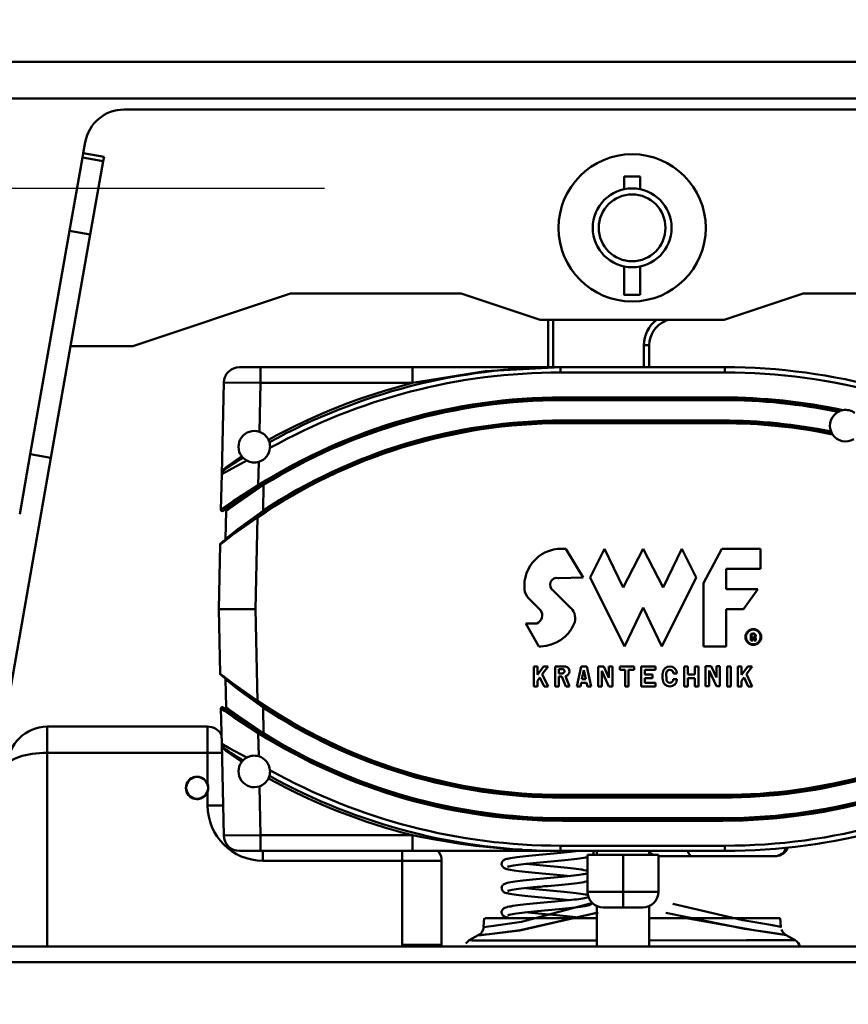
# Model space of a CAD drawing. Units: millimetres. Extents: x 59 to 11996, y 24 to 8424.
# Drawn here: x 1372 to 1534, y 6063 to 6255 of the extents above; entities that cross this region are included whole.
import ezdxf

# ---------------------------------------------------------------- set-up
doc = ezdxf.new("R2010")
doc.units = ezdxf.units.MM
doc.header["$MEASUREMENT"] = 0
doc.layers.add('(1) Shape lines', color=7, linetype='Continuous', lineweight=35)
doc.layers.add('(6) Dimensions', color=7, linetype='Continuous', lineweight=35)
doc.styles.add('Arial', font='ARIAL.TTF')
doc.dimstyles.new('Vertex Style', dxfattribs={"dimscale": 20, "dimtxt": 0.18, "dimasz": 3.6, "dimexe": 1.8, "dimexo": 0.0625, "dimgap": 1.7, "dimtad": 1, "dimdec": 1, "dimdsep": 46, "dimtxsty": 'Arial', "dimblk1": 'CLOSED', "dimblk2": 'CLOSED', "dimsah": 1, "dimcen": 0.09, "dimdle": 1.8, "dimclrd": 9, "dimclre": 9, "dimadec": 1, "dimazin": 2, "dimtfac": 0.65, "dimtdec": 4, "dimtmove": 0, "dimatfit": 3, "dimfxl": 0, "dimtolj": 1, "dimtzin": 0, "dimlwd": 25, "dimlwe": 25, "dimarcsym": 0})

# ---------------------------------------------------------------- blocks, each defined once
blk = doc.blocks.new('_Closed')
at = {"color": 0, "linetype": 'ByBlock', "lineweight": -2}
for p, q in [((-1, 0.166667), (0, 0)), ((-1, 0.166667), (-1, -0.166667)), ((0, 0), (-1, -0.166667)), ((0, 0), (-1, 0))]:
    blk.add_line(p, q, dxfattribs=at)
blk = doc.blocks.new('*D2250')
at = {"layer": '(6) Dimensions', "color": 9, "lineweight": 25}
for p, q in [((1212.5, 6224.12), (1212.5, 5902.27)), ((1212.5, 5938.27), (925.04, 5938.27)), ((1419.36, 5938.27), (1284.5, 5938.27)), ((1491.36, 5878.27), (1491.36, 5902.27))]:
    blk.add_line(p, q, dxfattribs=at)
at = {"layer": 'Defpoints', "color": 0}
for p in [(1212.5, 6284.12), (1212.5, 5938.27), (1491.36, 5938.27)]:
    blk.add_point(p, dxfattribs=at)
at = {"layer": '(6) Dimensions', "color": 9, "lineweight": 25, "xscale": 72, "yscale": 72, "zscale": 72}
for p, rotation in [((1212.5, 5938.27), 180.0000012074183), ((1491.36, 5938.27), 1.207418234162016e-06)]:
    blk.add_blockref('_Closed', p, dxfattribs=dict(at, rotation=rotation))
at = {"layer": '(6) Dimensions', "color": 0, "lineweight": 35, "insert": (1032.77, 6004.49), "char_height": 70, "attachment_point": 5, "rotation": 0, "style": 'Arial'}
blk.add_mtext('\\A1;544', dxfattribs=at)
blk = doc.blocks.new('*D2251')
at = {"layer": '(6) Dimensions', "color": 9, "lineweight": 25}
for p, q in [((1431.36, 6222.26), (894.56, 6222.26)), ((930.56, 4845.17), (930.56, 6150.26)), ((1049.97, 4773.17), (894.56, 4773.17))]:
    blk.add_line(p, q, dxfattribs=at)
at = {"layer": 'Defpoints', "color": 0}
for p in [(930.56, 6222.26), (1491.36, 6222.26), (1109.97, 4773.17)]:
    blk.add_point(p, dxfattribs=at)
at = {"layer": '(6) Dimensions', "color": 9, "lineweight": 25, "xscale": 72, "yscale": 72, "zscale": 72}
for p, rotation in [((930.56, 6222.26), 90.00000120741826), ((930.56, 4773.17), 270.0000012074183)]:
    blk.add_blockref('_Closed', p, dxfattribs=dict(at, rotation=rotation))
at = {"layer": '(6) Dimensions', "color": 0, "lineweight": 35, "insert": (864.2, 5312.7), "char_height": 70, "attachment_point": 5, "rotation": 90, "style": 'Arial'}
blk.add_mtext('\\A1;3508', dxfattribs=at)
blk = doc.blocks.new('Crane_WorkSt_2_5071a6b9-a8f6-403d-81a2-e2b589d3991c')
at = {"layer": '(1) Shape lines', "color": 7, "linetype": 'Continuous', "lineweight": 50, "ltscale": 60}
for p, q in [((1235, 2975.05), (485, 2975.05)), ((1133, 2961.05), (587, 2961.05)), ((650.72, 2956.88), (1069.28, 2956.88)), ((635.21, 2940.31), (635.95, 2944.48)), ((635.21, 2940.31), (634.93, 2938.69)), ((643.09, 2938.92), (635.21, 2940.31)), ((634.93, 2938.69), (630, 2910.75)), ((642.81, 2937.3), (634.93, 2938.69)), ((642.81, 2937.3), (637.88, 2909.36)), ((643.09, 2938.92), (642.81, 2937.3)), ((841, 2926.57), (841, 2931.38)), ((847, 2931.38), (847, 2926.57)), ((630, 2910.75), (615.01, 2825.75)), ((637.88, 2909.36), (630, 2910.75)), ((637.88, 2909.36), (622.89, 2824.36)), ((841, 2886.38), (841, 2897.18)), ((847, 2897.18), (847, 2886.38)), ((714, 2886.88), (654, 2866.88)), ((779, 2886.88), (714, 2886.88)), ((809, 2876.88), (779, 2886.88)), ((909, 2886.88), (879, 2876.88)), ((999, 2886.88), (909, 2886.88)), ((879, 2876.88), (809, 2876.88)), ((812, 2876.88), (812, 2858.88)), ((814, 2858.88), (814, 2876.88)), ((856.57, 2876.45), (856.4, 2876.86)), ((654, 2866.88), (630.39, 2866.88)), ((848.5, 2867.25), (848.5, 2858.88)), ((850.5, 2867.25), (848.5, 2867.25)), ((850.5, 2858.88), (850.5, 2867.25)), ((702.62, 2858.88), (694.62, 2858.88)), ((760.44, 2858.88), (702.62, 2858.88)), ((702.62, 2858.88), (702.62, 2852.88)), ((760.44, 2858.88), (760.44, 2852.88)), ((816.75, 2856.88), (816.75, 2858.88)), ((879.25, 2858.88), (816.75, 2858.88)), ((879.25, 2858.88), (879.25, 2856.88)), ((816.75, 2856.88), (879.25, 2856.88)), ((688.62, 2853.01), (687.86, 2818.15)), ((688.62, 2853.01), (702.62, 2852.88)), ((702.22, 2834.3), (702.62, 2852.88)), ((702.62, 2852.88), (760.44, 2852.88)), ((817.5, 2846.88), (817.5, 2847.38)), ((878.5, 2847.38), (817.5, 2847.38)), ((817.5, 2846.88), (878.5, 2846.88)), ((817.5, 2846.38), (817.5, 2846.88)), ((817.5, 2846.38), (878.5, 2846.38)), ((878.5, 2847.38), (878.5, 2846.88)), ((878.5, 2846.88), (878.5, 2846.38)), ((878.5, 2838.58), (817.5, 2838.58)), ((817.5, 2838.08), (817.5, 2838.58)), ((878.5, 2838.08), (817.5, 2838.08)), ((817.5, 2837.58), (817.5, 2838.08)), ((817.5, 2837.58), (878.5, 2837.58)), ((878.5, 2838.08), (878.5, 2838.58)), ((878.5, 2837.58), (878.5, 2838.08)), ((622.89, 2824.36), (603.07, 2711.94)), ((615.01, 2825.75), (611, 2802.98)), ((622.89, 2824.36), (615.01, 2825.75)), ((701.78, 2814.04), (701.97, 2822.88)), ((687.86, 2818.15), (687.57, 2804.69)), ((702.04, 2813.61), (701.78, 2814.04)), ((703.78, 2814.11), (703.53, 2814.52)), ((703.57, 2804.3), (703.78, 2814.11)), ((689.56, 2804.15), (689.33, 2793.58)), ((700.75, 2766.88), (701.51, 2801.71)), ((701.51, 2801.71), (701.23, 2802.13)), ((703.84, 2803.89), (703.57, 2804.3)), ((687.28, 2791.48), (686.75, 2766.88)), ((818.72, 2789.76), (825.32, 2778.86)), ((828.04, 2778.86), (833.49, 2789.76)), ((833.49, 2789.76), (840.58, 2775.05)), ((840.58, 2775.05), (848.2, 2789.76)), ((848.2, 2789.76), (855.83, 2775.05)), ((855.83, 2775.05), (862.91, 2789.76)), ((862.91, 2789.76), (868.36, 2778.86)), ((871.09, 2776.69), (878.17, 2789.76)), ((878.17, 2789.76), (892.88, 2789.76)), ((892.88, 2789.76), (892.88, 2782.13)), ((825.32, 2778.86), (816.05, 2778.67)), ((841.12, 2752.71), (828.04, 2778.86)), ((868.36, 2778.86), (855.29, 2752.71)), ((879.81, 2782.13), (879.81, 2774.51)), ((892.88, 2782.13), (879.81, 2782.13)), ((871.09, 2752.71), (871.09, 2776.69)), ((814.08, 2773.88), (820.74, 2767.22)), ((879.81, 2774.51), (891.79, 2774.51)), ((891.79, 2774.51), (886.34, 2766.88)), ((809.23, 2766.4), (804.62, 2771.01)), ((686.75, 2766.88), (687.28, 2742.28)), ((700.75, 2766.88), (686.75, 2766.88)), ((701.51, 2732.04), (700.75, 2766.88)), ((848.2, 2767.42), (841.12, 2752.71)), ((855.29, 2752.71), (848.2, 2767.42)), ((886.34, 2766.88), (879.81, 2766.88)), ((879.81, 2766.88), (879.81, 2752.71)), ((808.56, 2752.71), (803.52, 2761.43)), ((803.52, 2761.43), (807.69, 2761.43)), ((889.19, 2754.97), (889.19, 2757.46)), ((889.39, 2757.3), (889.39, 2755.17)), ((809.25, 2752.71), (808.56, 2752.71)), ((879.81, 2752.71), (871.09, 2752.71)), ((889.93, 2754.97), (889.19, 2754.97)), ((889.39, 2755.17), (889.73, 2755.17)), ((889.73, 2755.17), (889.73, 2756.09)), ((889.73, 2756.09), (890.04, 2756.09)), ((890.04, 2755.89), (889.93, 2755.89)), ((889.93, 2755.89), (889.93, 2754.97)), ((890.28, 2755.39), (890.21, 2755.75)), ((890.4, 2755.79), (890.48, 2755.43)), ((891.23, 2754.97), (890.44, 2754.97)), ((890.56, 2755.17), (890.91, 2755.17)), ((890.84, 2755.44), (890.75, 2755.86)), ((890.95, 2755.9), (891.03, 2755.48)), ((806.58, 2745.08), (807.94, 2745.08)), ((806.58, 2737.46), (806.58, 2745.08)), ((807.94, 2745.08), (807.94, 2741.9)), ((807.94, 2741.9), (810.32, 2745.08)), ((812.02, 2745.08), (809.83, 2742.16)), ((810.32, 2745.08), (812.02, 2745.08)), ((814.75, 2745.08), (818.69, 2745.08)), ((814.75, 2737.46), (814.75, 2745.08)), ((822.92, 2737.46), (824.56, 2745.08)), ((824.56, 2745.08), (826.74, 2745.08)), ((826.74, 2745.08), (828.37, 2737.46)), ((831.09, 2745.08), (833.21, 2745.08)), ((831.09, 2737.46), (831.09, 2745.08)), ((833.21, 2745.08), (835.18, 2740.75)), ((835.18, 2740.75), (835.18, 2745.08)), ((835.18, 2745.08), (836.54, 2745.08)), ((836.54, 2745.08), (836.54, 2737.46)), ((839.27, 2743.72), (839.27, 2745.08)), ((839.27, 2745.08), (844.72, 2745.08)), ((844.72, 2745.08), (844.72, 2743.72)), ((847.44, 2745.08), (852.89, 2745.08)), ((847.44, 2737.46), (847.44, 2745.08)), ((852.89, 2745.08), (852.89, 2743.72)), ((863.79, 2745.08), (865.15, 2745.08)), ((863.79, 2737.46), (863.79, 2745.08)), ((865.15, 2745.08), (865.15, 2741.95)), ((867.87, 2745.08), (869.23, 2745.08)), ((867.87, 2741.95), (867.87, 2745.08)), ((869.23, 2745.08), (869.23, 2737.46)), ((871.96, 2745.19), (874.07, 2745.19)), ((871.96, 2737.56), (871.96, 2745.19)), ((874.07, 2745.19), (876.06, 2740.83)), ((876.06, 2740.83), (876.06, 2745.19)), ((876.06, 2745.19), (877.42, 2745.19)), ((877.42, 2745.19), (877.42, 2737.56)), ((880.14, 2745.08), (881.5, 2745.08)), ((880.14, 2737.46), (880.14, 2745.08)), ((881.5, 2745.08), (881.5, 2737.46)), ((884.23, 2745.07), (885.59, 2745.07)), ((884.23, 2737.44), (884.23, 2745.07)), ((885.59, 2745.07), (885.59, 2741.89)), ((885.59, 2741.89), (887.97, 2745.07)), ((889.68, 2745.07), (887.48, 2742.15)), ((887.97, 2745.07), (889.68, 2745.07)), ((809.83, 2742.16), (812.02, 2737.46)), ((817.77, 2743.99), (816.11, 2743.99)), ((816.11, 2743.99), (816.11, 2742.41)), ((816.11, 2742.41), (817.51, 2742.41)), ((818.62, 2741.36), (820.2, 2737.46)), ((825.65, 2743.67), (824.9, 2740.18)), ((826.39, 2740.18), (825.65, 2743.67)), ((832.46, 2743.45), (832.46, 2737.46)), ((835.18, 2737.46), (832.46, 2743.45)), ((841.31, 2743.72), (839.27, 2743.72)), ((841.31, 2737.46), (841.31, 2743.72)), ((844.72, 2743.72), (842.67, 2743.72)), ((842.67, 2743.72), (842.67, 2737.46)), ((848.8, 2743.72), (848.8, 2741.95)), ((852.89, 2743.72), (848.8, 2743.72)), ((848.8, 2741.95), (851.8, 2741.95)), ((851.8, 2741.95), (851.8, 2740.59)), ((855.61, 2740.18), (855.61, 2742.36)), ((856.92, 2742.36), (857.03, 2740.18)), ((861.06, 2742.36), (859.75, 2742.36)), ((865.15, 2741.95), (867.87, 2741.95)), ((876.05, 2737.56), (873.32, 2743.56)), ((873.32, 2743.56), (873.32, 2737.56)), ((887.48, 2742.15), (889.68, 2737.44)), ((689.33, 2740.18), (689.56, 2729.6)), ((808.9, 2740.92), (807.94, 2739.63)), ((807.94, 2739.63), (807.94, 2737.46)), ((810.52, 2737.46), (808.9, 2740.92)), ((816.11, 2741.27), (816.11, 2737.46)), ((817.19, 2741.27), (816.11, 2741.27)), ((818.73, 2737.46), (817.19, 2741.27)), ((824.61, 2738.82), (824.31, 2737.46)), ((826.69, 2738.82), (824.61, 2738.82)), ((824.9, 2740.18), (826.39, 2740.18)), ((826.98, 2737.46), (826.69, 2738.82)), ((848.8, 2740.59), (848.8, 2738.82)), ((851.8, 2740.59), (848.8, 2740.59)), ((848.8, 2738.82), (852.89, 2738.82)), ((852.89, 2738.82), (852.89, 2737.46)), ((859.65, 2740.18), (861.06, 2740.18)), ((867.87, 2740.59), (865.15, 2740.59)), ((865.15, 2740.59), (865.15, 2737.46)), ((867.87, 2737.46), (867.87, 2740.59)), ((873.32, 2737.56), (871.96, 2737.56)), ((877.42, 2737.56), (876.05, 2737.56)), ((886.56, 2740.91), (885.59, 2739.62)), ((885.59, 2739.62), (885.59, 2737.44)), ((888.17, 2737.44), (886.56, 2740.91)), ((807.94, 2737.46), (806.58, 2737.46)), ((812.02, 2737.46), (810.52, 2737.46)), ((816.11, 2737.46), (814.75, 2737.46)), ((820.2, 2737.46), (818.73, 2737.46)), ((824.31, 2737.46), (822.92, 2737.46)), ((828.37, 2737.46), (826.98, 2737.46)), ((832.46, 2737.46), (831.09, 2737.46)), ((836.54, 2737.46), (835.18, 2737.46)), ((842.67, 2737.46), (841.31, 2737.46)), ((852.89, 2737.46), (847.44, 2737.46)), ((865.15, 2737.46), (863.79, 2737.46)), ((869.23, 2737.46), (867.87, 2737.46)), ((881.5, 2737.46), (880.14, 2737.46)), ((885.59, 2737.44), (884.23, 2737.44)), ((889.68, 2737.44), (888.17, 2737.44)), ((701.23, 2731.63), (701.51, 2732.04)), ((687.57, 2729.07), (687.86, 2715.61)), ((703.57, 2729.45), (703.84, 2729.87)), ((703.78, 2719.65), (703.57, 2729.45)), ((682.5, 2722.18), (621.5, 2722.18)), ((621.5, 2712.18), (621.5, 2722.18)), ((682.5, 2722.18), (682.5, 2712.18)), ((701.78, 2719.72), (702.04, 2720.14)), ((701.97, 2710.88), (701.78, 2719.72)), ((703.56, 2719.29), (703.78, 2719.65)), ((687.86, 2715.61), (688.62, 2680.75)), ((621.5, 2638.55), (621.5, 2712.18)), ((621.5, 2712.18), (682.5, 2712.18)), ((682.5, 2712.18), (687.96, 2712.18)), ((682.5, 2712.18), (682.5, 2700.31)), ((682.5, 2697.44), (682.5, 2692.18)), ((702.62, 2680.88), (702.22, 2699.46)), ((878.5, 2696.18), (817.5, 2696.18)), ((817.5, 2695.68), (817.5, 2696.18)), ((817.5, 2695.68), (878.5, 2695.68)), ((817.5, 2695.18), (817.5, 2695.68)), ((817.5, 2695.18), (878.5, 2695.18)), ((878.5, 2695.68), (878.5, 2696.18)), ((878.5, 2695.68), (878.5, 2695.18)), ((688.38, 2692.18), (682.5, 2692.18)), ((878.5, 2687.38), (817.5, 2687.38)), ((817.5, 2686.88), (817.5, 2687.38)), ((878.5, 2686.88), (817.5, 2686.88)), ((817.5, 2686.38), (817.5, 2686.88)), ((817.5, 2686.38), (878.5, 2686.38)), ((878.5, 2687.38), (878.5, 2686.88)), ((878.5, 2686.88), (878.5, 2686.38)), ((702.62, 2680.88), (688.62, 2680.75)), ((760.44, 2680.88), (702.62, 2680.88)), ((702.62, 2680.88), (702.62, 2674.88)), ((760.44, 2680.88), (760.44, 2674.88)), ((694.62, 2674.88), (702.62, 2674.88)), ((702.62, 2674.88), (760.44, 2674.88)), ((703.5, 2674.88), (703.5, 2671.18)), ((756.5, 2674.89), (756.5, 2671.18)), ((816.75, 2674.88), (816.75, 2676.88)), ((879.25, 2676.88), (816.75, 2676.88)), ((816.75, 2674.88), (879.25, 2674.88)), ((830.53, 2673.38), (830.53, 2674.88)), ((850.53, 2674.88), (850.53, 2673.38)), ((879.25, 2674.88), (879.25, 2676.88)), ((703.5, 2671.18), (756.5, 2671.18)), ((756.5, 2671.18), (756.5, 2639.18)), ((756.5, 2671.18), (771.5, 2671.18)), ((771.5, 2639.18), (771.5, 2671.18)), ((827.02, 2673.38), (827.02, 2659.38)), ((840.54, 2673.38), (827.02, 2673.38)), ((840.54, 2673.38), (840.54, 2659.38)), ((854.04, 2673.38), (840.54, 2673.38)), ((854.04, 2673.38), (854.04, 2659.38)), ((898.12, 2672.88), (898.53, 2672.88)), ((840.54, 2659.38), (827.02, 2659.38)), ((854.04, 2659.38), (840.54, 2659.38)), ((840.54, 2653.38), (840.54, 2659.38)), ((830.53, 2638.55), (830.53, 2653.94)), ((833.02, 2653.38), (840.54, 2653.38)), ((840.54, 2653.38), (848.04, 2653.38)), ((850.53, 2653.94), (850.53, 2638.55)), ((787.39, 2646.01), (787.69, 2649.38)), ((809.39, 2649.38), (787.9, 2649.38)), ((900.31, 2649.38), (881.3, 2649.38)), ((900.31, 2649.38), (900.61, 2646.01)), ((1129.87, 2638.55), (590.13, 2638.55)), ((756.5, 2639.18), (771.5, 2639.18)), ((1180, 2632.55), (540, 2632.55))]:
    blk.add_line(p, q, dxfattribs=at)
at = {"layer": '(1) Shape lines', "color": 7, "linetype": 'Continuous', "lineweight": 50, "ltscale": 20}
for p, q in [((688.33, 2819.41), (688.28, 2819.32)), ((688.28, 2714.43), (688.33, 2714.34)), ((815.49, 2674.09), (816.81, 2674.22)), ((829.26, 2674.1), (829.16, 2673.82)), ((829.29, 2674.88), (829.3, 2674.82)), ((829.3, 2674.82), (829.31, 2674.52)), ((851.82, 2673.38), (850.53, 2674.27)), ((903.03, 2675.81), (902.97, 2675.59)), ((795.12, 2671.36), (795.31, 2671.49)), ((795.88, 2671.75), (796.31, 2671.88)), ((796.31, 2671.88), (796.57, 2671.94)), ((796.57, 2671.94), (797.11, 2672.07)), ((797.11, 2672.07), (797.75, 2672.2)), ((797.75, 2672.2), (798.49, 2672.33)), ((798.49, 2672.33), (799.33, 2672.45)), ((802.37, 2672.83), (803.53, 2672.96)), ((806.32, 2670.23), (805.07, 2670.1)), ((806.02, 2673.21), (807.33, 2673.34)), ((807.62, 2670.35), (806.32, 2670.23)), ((807.33, 2673.34), (808.67, 2673.47)), ((808.95, 2670.48), (807.62, 2670.35)), ((808.67, 2673.47), (810.03, 2673.59)), ((810.31, 2670.61), (808.95, 2670.48)), ((811.68, 2670.73), (810.31, 2670.61)), ((813.05, 2670.86), (811.68, 2670.73)), ((814.42, 2670.98), (813.05, 2670.86)), ((815.76, 2671.11), (814.42, 2670.98)), ((817.08, 2671.23), (815.76, 2671.11)), ((818.37, 2671.36), (817.08, 2671.23)), ((819.61, 2671.49), (818.37, 2671.36)), ((820.79, 2671.61), (819.61, 2671.49)), ((821.91, 2671.74), (820.79, 2671.61)), ((822.95, 2671.86), (821.91, 2671.74)), ((823.92, 2671.99), (822.95, 2671.86)), ((824.79, 2672.12), (823.92, 2671.99)), ((825.58, 2672.24), (824.79, 2672.12)), ((827.02, 2672.54), (826.51, 2672.43)), ((829.16, 2673.82), (829, 2673.57)), ((794.49, 2669.3), (794.44, 2669.43)), ((794.62, 2669.04), (794.49, 2669.3)), ((794.8, 2668.81), (794.62, 2669.04)), ((795.02, 2668.61), (794.8, 2668.81)), ((795.19, 2668.48), (795.02, 2668.61)), ((795.45, 2668.34), (795.19, 2668.48)), ((795.74, 2668.21), (795.45, 2668.34)), ((796.9, 2668.93), (796.61, 2668.81)), ((796.8, 2668.89), (796.69, 2668.81)), ((797.25, 2669.03), (796.9, 2668.93)), ((797.56, 2669.11), (797.03, 2668.98)), ((798.18, 2669.23), (797.56, 2669.11)), ((798.91, 2669.36), (798.18, 2669.23)), ((799.13, 2667.48), (798.3, 2667.61)), ((799.73, 2669.48), (798.91, 2669.36)), ((800.64, 2669.6), (799.73, 2669.48)), ((801.64, 2669.73), (800.64, 2669.6)), ((802.72, 2669.85), (801.64, 2669.73)), ((803.86, 2669.98), (802.72, 2669.85)), ((803.58, 2669.95), (803.74, 2669.93)), ((803.74, 2669.93), (804.93, 2669.81)), ((805.07, 2670.1), (803.86, 2669.98)), ((805.8, 2666.72), (804.53, 2666.85)), ((804.93, 2669.81), (806.17, 2669.68)), ((806.17, 2669.68), (807.46, 2669.56)), ((807.46, 2669.56), (808.78, 2669.43)), ((808.78, 2669.43), (810.12, 2669.31)), ((810.12, 2669.31), (811.48, 2669.18)), ((811.48, 2669.18), (812.85, 2669.06)), ((812.85, 2669.06), (814.21, 2668.93)), ((814.21, 2668.93), (815.55, 2668.81)), ((815.55, 2668.81), (816.87, 2668.68)), ((816.87, 2668.68), (818.15, 2668.56)), ((818.15, 2668.56), (819.39, 2668.43)), ((819.39, 2668.43), (820.58, 2668.31)), ((820.58, 2668.31), (821.7, 2668.18)), ((821.7, 2668.18), (822.75, 2668.06)), ((822.75, 2668.06), (823.72, 2667.93)), ((824.84, 2667.77), (825.65, 2667.64)), ((825.65, 2667.64), (826.36, 2667.51)), ((826.36, 2667.51), (826.96, 2667.39)), ((826.86, 2666.41), (827.01, 2666.5)), ((826.96, 2667.39), (827.02, 2667.37)), ((796.15, 2662.63), (796.58, 2662.75)), ((799.42, 2663.27), (800.36, 2663.39)), ((813.96, 2665.96), (812.59, 2666.08)), ((821.78, 2665.54), (822.81, 2665.67)), ((823.07, 2662.68), (822.03, 2662.56)), ((824.02, 2662.81), (823.07, 2662.68)), ((824.88, 2662.94), (824.02, 2662.81)), ((825.65, 2663.06), (824.88, 2662.94)), ((825.89, 2663.11), (825.65, 2663.06)), ((826.57, 2663.24), (825.89, 2663.11)), ((827.02, 2663.34), (826.57, 2663.24)), ((794.34, 2660.77), (794.37, 2661.06)), ((794.5, 2660.06), (794.41, 2660.34)), ((794.64, 2659.8), (794.5, 2660.06)), ((794.86, 2661.96), (795.08, 2662.15)), ((795.21, 2659.27), (794.99, 2659.45)), ((795.08, 2662.15), (795.3, 2662.28)), ((795.47, 2659.14), (795.21, 2659.27)), ((795.3, 2662.28), (795.55, 2662.41)), ((795.75, 2659.01), (795.47, 2659.14)), ((795.55, 2662.41), (795.88, 2662.55)), ((796.15, 2658.88), (795.75, 2659.01)), ((795.88, 2662.55), (796.15, 2662.63)), ((796.98, 2659.76), (796.7, 2659.65)), ((796.7, 2659.65), (796.78, 2659.69)), ((797.16, 2659.81), (796.74, 2659.69)), ((796.81, 2659.69), (796.77, 2659.67)), ((796.77, 2659.67), (796.79, 2659.68)), ((797.69, 2659.94), (797.16, 2659.81)), ((798.33, 2660.06), (797.69, 2659.94)), ((799.07, 2660.18), (798.33, 2660.06)), ((799.9, 2660.31), (799.07, 2660.18)), ((800.82, 2660.43), (799.9, 2660.31)), ((801.83, 2660.56), (800.82, 2660.43)), ((802.91, 2660.68), (801.83, 2660.56)), ((804.06, 2660.81), (802.91, 2660.68)), ((803.59, 2660.75), (804.72, 2660.63)), ((805.27, 2660.93), (804.06, 2660.81)), ((804.72, 2660.63), (805.96, 2660.51)), ((806.53, 2661.05), (805.27, 2660.93)), ((805.96, 2660.51), (807.25, 2660.38)), ((807.82, 2661.18), (806.53, 2661.05)), ((807.25, 2660.38), (808.57, 2660.26)), ((809.15, 2661.3), (807.82, 2661.18)), ((808.57, 2660.26), (809.92, 2660.13)), ((810.51, 2661.43), (809.15, 2661.3)), ((809.92, 2660.13), (811.29, 2660.01)), ((811.87, 2661.55), (810.51, 2661.43)), ((811.29, 2660.01), (812.66, 2659.88)), ((813.24, 2661.68), (811.87, 2661.55)), ((812.66, 2659.88), (814.02, 2659.76)), ((814.6, 2661.8), (813.24, 2661.68)), ((814.02, 2659.76), (815.37, 2659.63)), ((815.94, 2661.93), (814.6, 2661.8)), ((815.37, 2659.63), (816.7, 2659.51)), ((817.25, 2662.06), (815.94, 2661.93)), ((816.7, 2659.51), (818, 2659.38)), ((818.53, 2662.18), (817.25, 2662.06)), ((818, 2659.38), (819.25, 2659.26)), ((819.76, 2662.31), (818.53, 2662.18)), ((819.25, 2659.26), (820.45, 2659.13)), ((820.93, 2662.43), (819.76, 2662.31)), ((820.45, 2659.13), (821.59, 2659)), ((822.03, 2662.56), (820.93, 2662.43)), ((821.59, 2659), (822.65, 2658.88)), ((798.25, 2658.42), (797.53, 2658.55)), ((799.06, 2658.29), (798.25, 2658.42)), ((799.97, 2658.17), (799.06, 2658.29)), ((800.96, 2658.04), (799.97, 2658.17)), ((802.04, 2657.91), (800.96, 2658.04)), ((803.18, 2657.78), (802.04, 2657.91)), ((804.38, 2657.66), (803.18, 2657.78)), ((809.04, 2655.1), (810.41, 2655.22)), ((810.41, 2655.22), (811.8, 2655.35)), ((812.39, 2656.9), (811.01, 2657.03)), ((811.8, 2655.35), (813.18, 2655.48)), ((813.18, 2655.48), (814.55, 2655.6)), ((814.55, 2655.6), (815.9, 2655.73)), ((815.9, 2655.73), (817.22, 2655.86)), ((817.22, 2655.86), (818.49, 2655.98)), ((820.11, 2656.15), (818.98, 2656.27)), ((820.88, 2656.24), (821.97, 2656.36)), ((822.65, 2658.88), (823.64, 2658.75)), ((823.64, 2658.75), (824.54, 2658.62)), ((824.54, 2658.62), (825.35, 2658.5)), ((825.35, 2658.5), (826.07, 2658.37)), ((826.07, 2658.37), (826.32, 2658.32)), ((826.32, 2658.32), (826.94, 2658.19)), ((826.76, 2657.18), (826.89, 2657.23)), ((826.89, 2657.23), (827.09, 2657.35)), ((826.94, 2658.19), (827.15, 2658.14)), ((794.35, 2651.55), (794.36, 2651.85)), ((794.36, 2651.42), (794.35, 2651.55)), ((794.36, 2651.85), (794.44, 2652.13)), ((794.44, 2652.13), (794.57, 2652.39)), ((794.57, 2652.39), (794.75, 2652.62)), ((795.56, 2653.22), (795.9, 2653.35)), ((795.9, 2653.35), (796.17, 2653.44)), ((796.17, 2653.44), (796.62, 2653.57)), ((797.86, 2653.82), (798.64, 2653.95)), ((798.64, 2653.95), (799.51, 2654.08)), ((799.51, 2654.08), (800.47, 2654.21)), ((800.47, 2654.21), (801.52, 2654.33)), ((803.09, 2651.51), (802.01, 2651.38)), ((804.25, 2651.63), (803.09, 2651.51)), ((805.46, 2651.76), (804.25, 2651.63)), ((806.72, 2651.88), (805.46, 2651.76)), ((808.03, 2652.01), (806.72, 2651.88)), ((807.68, 2654.97), (809.04, 2655.1)), ((809.36, 2652.13), (808.03, 2652.01)), ((810.71, 2652.25), (809.36, 2652.13)), ((812.07, 2652.38), (810.71, 2652.25)), ((813.43, 2652.5), (812.07, 2652.38)), ((814.78, 2652.63), (813.43, 2652.5)), ((816.12, 2652.75), (814.78, 2652.63)), ((817.42, 2652.88), (816.12, 2652.75)), ((818.68, 2653), (817.42, 2652.88)), ((819.9, 2653.13), (818.68, 2653)), ((821.05, 2653.25), (819.9, 2653.13)), ((822.15, 2653.38), (821.05, 2653.25)), ((822.33, 2653.4), (822.15, 2653.38)), ((823.37, 2653.53), (822.33, 2653.4)), ((824.32, 2653.66), (823.37, 2653.53)), ((825.18, 2653.79), (824.32, 2653.66)), ((825.95, 2653.92), (825.18, 2653.79)), ((826.6, 2654.04), (825.95, 2653.92)), ((827.16, 2654.17), (826.6, 2654.04)), ((827.6, 2654.3), (827.16, 2654.17)), ((827.86, 2654.4), (827.6, 2654.3)), ((828.2, 2654.53), (827.86, 2654.4)), ((828.44, 2654.68), (828.2, 2654.53)), ((828.66, 2654.81), (828.44, 2654.68)), ((828.87, 2655.01), (828.66, 2654.81)), ((828.89, 2655.04), (828.87, 2655.01)), ((794.4, 2651.13), (794.36, 2651.42)), ((794.5, 2650.85), (794.4, 2651.13)), ((794.64, 2650.6), (794.5, 2650.85)), ((796.61, 2649.56), (796.11, 2649.69)), ((796.87, 2649.49), (796.61, 2649.56)), ((796.98, 2650.56), (796.77, 2650.48)), ((796.77, 2650.48), (796.81, 2650.5)), ((797.26, 2650.64), (796.83, 2650.52)), ((797.4, 2649.38), (796.87, 2649.49)), ((797.81, 2650.77), (797.26, 2650.64)), ((798.46, 2650.89), (797.81, 2650.77)), ((799.22, 2651.01), (798.46, 2650.89)), ((800.06, 2651.14), (799.22, 2651.01)), ((800.99, 2651.26), (800.06, 2651.14)), ((802.01, 2651.38), (800.99, 2651.26)), ((819.08, 2650.08), (820.28, 2649.95)), ((786.33, 2643.4), (786.96, 2644.14)), ((786.96, 2644.14), (787.38, 2645.02)), ((787.38, 2645.02), (787.52, 2645.97)), ((900.81, 2645.05), (901.24, 2644.18)), ((901.24, 2644.18), (901.86, 2643.43)), ((780.75, 2639.72), (781.99, 2640.9)), ((781.99, 2640.9), (785.44, 2642.82)), ((785.44, 2642.82), (786.33, 2643.4)), ((901.86, 2643.43), (902.65, 2642.86)), ((902.65, 2642.86), (906.01, 2640.9))]:
    blk.add_line(p, q, dxfattribs=at)
at = {"layer": '(1) Shape lines', "color": 7, "linetype": 'Continuous', "lineweight": 50, "ltscale": 60}
for points in [[(847, 2931.38), (841, 2931.38), (841, 2931.38)], [(847, 2886.38), (841, 2886.38), (841, 2886.38)], [(760.44, 2852.88), (788.13, 2857.34), (816.75, 2858.88)], [(816.75, 2858.88), (760.44, 2858.88)], [(695.47, 2825), (689.4, 2820.79)], [(687.86, 2818.15), (690.73, 2819.77), (697.36, 2823.37)], [(688.25, 2819.29), (689.06, 2819.98)], [(689.4, 2820.79), (688.41, 2819.86)], [(688.41, 2819.86), (687.92, 2818.66)], [(701.78, 2814.04), (692.2, 2807.9), (688.87, 2805.6), (687.57, 2804.69)], [(689.56, 2804.15), (690.86, 2805.14), (694.2, 2807.6), (703.78, 2814.11)], [(687.28, 2791.48), (688.62, 2792.51), (691.99, 2795.06), (701.51, 2801.71)], [(703.57, 2804.3), (694.03, 2797.34), (690.66, 2794.67), (689.33, 2793.58)], [(701.51, 2732.04), (691.99, 2738.69), (688.62, 2741.24), (687.28, 2742.28)], [(689.33, 2740.18), (690.66, 2739.09), (694.03, 2736.41), (703.57, 2729.45)], [(687.57, 2729.07), (688.87, 2728.15), (692.2, 2725.85), (701.78, 2719.72)], [(703.78, 2719.65), (694.2, 2726.16), (690.86, 2728.62), (689.56, 2729.6)], [(697.36, 2710.39), (690.73, 2713.98), (687.86, 2715.61)], [(687.92, 2715.1), (688.41, 2713.9)], [(689.06, 2713.78), (688.25, 2714.47)], [(688.41, 2713.9), (689.4, 2712.97)], [(689.4, 2712.97), (695.47, 2708.75)], [(802.04, 2675.39), (797.63, 2675.57), (784.51, 2676.84), (778.75, 2677.6), (769.65, 2679.07), (763.43, 2680.25), (760.44, 2680.88)], [(760.44, 2674.88), (816.75, 2674.88)], [(816.75, 2674.88), (814.71, 2674.89), (810.23, 2675.06)], [(902.99, 2676.11), (902.97, 2675.59)], [(903.03, 2675.81), (903.03, 2676.12)], [(854.04, 2672.88), (858.08, 2672.88), (866.86, 2672.88)], [(866.86, 2672.88), (886.41, 2672.88), (894.05, 2672.88), (898.12, 2672.88)], [(831.13, 2651.54), (801.31, 2644.68), (789.64, 2643.21), (786.51, 2642.9), (785.44, 2642.82), (786.48, 2642.92), (789.67, 2643.22), (801.4, 2644.73), (831.13, 2651.54)], [(828.49, 2654.97), (801.96, 2647.94), (791.34, 2646.38), (787.49, 2645.96), (791.31, 2646.37), (801.88, 2647.89), (828.49, 2654.97)], [(859.5, 2654.83), (886.17, 2648.52), (896.7, 2646.73), (900.61, 2646.01), (896.67, 2646.73), (886.14, 2648.53), (859.5, 2654.83)], [(823.89, 2649.38), (818.04, 2649.38), (809.39, 2649.38)], [(830.54, 2649.38), (828.94, 2649.38), (823.89, 2649.38)], [(863.97, 2649.38), (859.06, 2649.38), (851.51, 2649.38), (850.51, 2649.38)], [(902.65, 2642.86), (901.54, 2643.05), (898.31, 2643.57), (886.78, 2645.27), (856.83, 2651.38)], [(881.3, 2649.38), (870.99, 2649.38), (863.97, 2649.38)], [(863.98, 2649.39), (890.28, 2644.76), (899.33, 2643.41), (902.65, 2642.86)], [(830.54, 2640.84), (797.89, 2640.78), (786.41, 2640.85), (783.12, 2640.88), (781.99, 2640.9)], [(906.01, 2640.9), (904.71, 2640.92), (900.92, 2640.94), (887.52, 2640.91), (850.51, 2640.87)]]:
    blk.add_lwpolyline(points, dxfattribs=at)
at = {"layer": '(1) Shape lines', "color": 7, "linetype": 'Continuous', "lineweight": 50, "ltscale": 20}
for points in [[(687.97, 2818.75), (687.97, 2818.74), (688, 2818.88)], [(688, 2714.87), (687.97, 2715.02), (687.97, 2715.01)], [(812.78, 2673.84), (814.15, 2673.97), (815.49, 2674.09)], [(816.81, 2674.22), (818.09, 2674.35), (819.32, 2674.47), (820.49, 2674.6), (821.6, 2674.72), (822.64, 2674.85), (822.88, 2674.88)], [(820.09, 2674.55), (819.36, 2674.63), (818.13, 2674.76), (816.89, 2674.88)], [(829.31, 2674.52), (829.31, 2674.39), (829.26, 2674.1)], [(794.44, 2669.43), (794.36, 2669.72), (794.34, 2670.01), (794.38, 2670.3), (794.47, 2670.58)], [(794.47, 2670.58), (794.55, 2670.71), (794.69, 2670.97), (794.88, 2671.18), (795.12, 2671.36)], [(795.31, 2671.49), (795.57, 2671.62), (795.88, 2671.75)], [(799.33, 2672.45), (800.26, 2672.58), (801.28, 2672.71), (802.37, 2672.83)], [(803.53, 2672.96), (804.75, 2673.09), (806.02, 2673.21)], [(810.03, 2673.59), (811.4, 2673.72), (812.78, 2673.84)], [(826.51, 2672.43), (826.26, 2672.37), (825.58, 2672.24)], [(829, 2673.57), (828.88, 2673.44), (828.82, 2673.38)], [(798.3, 2667.61), (797.57, 2667.74), (796.94, 2667.87), (796.42, 2667.99), (796.01, 2668.12), (795.74, 2668.21)], [(804.53, 2666.85), (803.31, 2666.97), (802.15, 2667.1), (801.06, 2667.23), (800.05, 2667.36), (799.13, 2667.48)], [(812.59, 2666.08), (811.2, 2666.21), (809.82, 2666.34), (808.45, 2666.46), (807.11, 2666.59), (805.8, 2666.72)], [(823.72, 2667.93), (824.61, 2667.81), (824.84, 2667.77)], [(826.3, 2666.24), (826.74, 2666.37), (827.02, 2666.47)], [(796.58, 2662.75), (797.14, 2662.88), (797.8, 2663.01), (798.56, 2663.14), (799.42, 2663.27)], [(800.36, 2663.39), (801.39, 2663.52), (802.5, 2663.65), (803.67, 2663.77), (804.9, 2663.9), (806.18, 2664.03), (807.5, 2664.16)], [(807.5, 2664.16), (808.85, 2664.28), (810.22, 2664.41), (811.6, 2664.54), (812.98, 2664.66), (814.35, 2664.79), (815.69, 2664.91)], [(820.1, 2665.35), (819.18, 2665.45), (817.94, 2665.58), (816.65, 2665.7), (815.32, 2665.83), (813.96, 2665.96)], [(815.69, 2664.91), (817.01, 2665.04), (818.29, 2665.17), (819.51, 2665.29), (820.68, 2665.42), (821.78, 2665.54)], [(822.81, 2665.67), (823.75, 2665.79), (824.6, 2665.92), (825.36, 2666.04)], [(825.25, 2666.03), (825.76, 2666.12), (826.3, 2666.24)], [(794.41, 2660.34), (794.37, 2660.48), (794.34, 2660.77)], [(794.37, 2661.06), (794.45, 2661.34), (794.58, 2661.6), (794.68, 2661.73), (794.86, 2661.96)], [(794.99, 2659.45), (794.83, 2659.58), (794.64, 2659.8)], [(797.53, 2658.55), (796.92, 2658.68), (796.42, 2658.8), (796.15, 2658.88)], [(811.01, 2657.03), (809.63, 2657.15), (808.28, 2657.28), (806.94, 2657.41), (805.64, 2657.53), (804.38, 2657.66)], [(818.98, 2656.27), (817.73, 2656.4), (816.44, 2656.52), (815.11, 2656.65), (813.76, 2656.77), (812.39, 2656.9)], [(818.49, 2655.98), (819.71, 2656.11), (820.88, 2656.24)], [(821.92, 2656.36), (822.79, 2656.46), (823.71, 2656.59)], [(823.71, 2656.59), (824.54, 2656.71), (825.27, 2656.83), (825.9, 2656.96), (826.43, 2657.08), (826.85, 2657.2)], [(794.75, 2652.62), (794.86, 2652.76), (795.08, 2652.95)], [(795.08, 2652.95), (795.31, 2653.08), (795.56, 2653.22)], [(796.62, 2653.57), (797.19, 2653.7), (797.86, 2653.82)], [(801.52, 2654.33), (802.63, 2654.46), (803.82, 2654.59), (805.06, 2654.72), (806.35, 2654.84), (807.68, 2654.97)], [(803.58, 2651.56), (804.54, 2651.46), (805.78, 2651.33), (807.06, 2651.21), (808.38, 2651.08), (809.73, 2650.96), (811.09, 2650.83), (812.46, 2650.71), (813.83, 2650.58)], [(794.98, 2650.25), (794.84, 2650.38), (794.64, 2650.6)], [(795.48, 2649.94), (795.21, 2650.07), (794.98, 2650.25)], [(796.11, 2649.69), (795.74, 2649.82), (795.48, 2649.94)], [(813.83, 2650.58), (815.18, 2650.45), (816.52, 2650.33), (817.82, 2650.2), (819.08, 2650.08)], [(820.28, 2649.95), (821.43, 2649.82), (822.5, 2649.7), (823.5, 2649.57), (824.42, 2649.45), (824.86, 2649.38)]]:
    blk.add_lwpolyline(points, dxfattribs=at)
at = {"layer": '(1) Shape lines', "color": 7, "linetype": 'Continuous', "lineweight": 50, "ltscale": 60}
for centre, radius in [((844, 2911.88), 28), ((844, 2911.88), 15), ((844, 2911.88), 12.69), ((890.09, 2756.28), 3), ((890.09, 2756.28), 2.8), ((678.5, 2698.88), 4.15)]:
    blk.add_circle(centre, radius, dxfattribs=at)
for centre, radius, start, end in [((650.72, 2941.88), 15, 90, 170), ((860.5, 2867.25), 12, 126.6609, 180), ((860.5, 2867.25), 10, 113.1324, 180), ((844, 2905.88), 32, 293.1324, 294.7659), ((694.62, 2852.88), 6, 90, 178.7546), ((816.75, 2629.88), 229, 90, 118.9205), ((879.25, 2628.88), 230, 59.4179, 90), ((816.75, 2629.88), 227, 90, 119.1348), ((879.25, 2628.88), 228, 59.4179, 90), ((816.75, 2629.88), 230, 104.172, 118.8867), ((817.5, 2629.88), 217.5, 90, 122.1443), ((817.5, 2629.88), 217, 90, 122.1443), ((817.5, 2629.88), 216.5, 90, 121.686), ((878.5, 2629.88), 217.5, 77.8796, 90), ((878.5, 2629.88), 217, 78.1323, 90), ((878.5, 2629.88), 216.5, 78.3108, 90), ((925.25, 2836.63), 6, 100.3911, 110.7271), ((925.25, 2836.63), 6, 54.1262, 100.3911), ((925.25, 2836.63), 6, 118.7568, 201.4569), ((925.25, 2836.63), 6, 111.3278, 118.7568), ((925.25, 2836.63), 6, 110.7271, 110.8003), ((817.5, 2632.08), 206, 90, 124.3624), ((817.5, 2632.08), 205.5, 90, 124.3624), ((817.5, 2632.08), 206.5, 90, 123.4859), ((878.5, 2632.08), 206.5, 78.501, 90), ((878.5, 2632.08), 206, 78.4003, 90), ((878.5, 2632.08), 205.5, 78.2738, 90), ((700.25, 2828.63), 6, 70.8434, 217.1783), ((700.25, 2828.63), 6, 26.0247, 70.8434), ((700.25, 2828.63), 6, 16.377, 26.0247), ((925.25, 2836.63), 6, 201.4569, 207.2141), ((925.25, 2836.63), 6, 207.3217, 207.3581), ((925.25, 2836.63), 6, 207.3581, 213.8116), ((925.25, 2836.63), 6, 213.8116, 300.4407), ((700.25, 2828.63), 6, 286.6659, 355.5001), ((700.25, 2828.63), 6, 355.5001, 16.377), ((816.75, 2629.88), 229, 121.834, 123.889), ((700.25, 2828.63), 6, 217.1783, 224.3775), ((700.25, 2828.63), 6, 224.3775, 241.2423), ((816.75, 2629.88), 229, 123.5148, 123.5732), ((816.75, 2629.88), 229, 122.8191, 122.8377), ((700.25, 2828.63), 6, 241.2423, 286.6659), ((689.86, 2818.1), 2, 143.7339, 178.7546), ((689.86, 2818.1), 2, 161.1822, 162.3165), ((689.86, 2818.1), 2, 143.7339, 144.9747), ((817.5, 2629.88), 217, 122.1443, 126.5178), ((817.5, 2629.88), 217, 121.9496, 122.8289), ((817.5, 2629.88), 217, 124.3964, 124.8104), ((817.5, 2629.88), 217, 123.194, 123.9411), ((817.5, 2629.88), 217, 126.1131, 126.2222), ((817.5, 2629.88), 217, 125.7558, 125.9189), ((817.5, 2629.88), 217, 125.0912, 125.4862), ((817.5, 2632.08), 206, 124.3624, 129.1401), ((688.07, 2804.68), 0.5, 178.7546, 306.5178), ((688.07, 2804.68), 0.5, 191.8211, 193.5441), ((688.07, 2804.68), 0.5, 205.9649, 208.1909), ((688.07, 2804.68), 0.5, 220.5076, 222.5609), ((688.07, 2804.68), 0.5, 235.2307, 236.322), ((688.07, 2804.68), 0.5, 248.9429, 250.0451), ((688.07, 2804.68), 0.5, 262.7059, 264.7694), ((688.07, 2804.68), 0.5, 277.0823, 279.3087), ((688.07, 2804.68), 0.5, 291.73, 293.4485), ((689.06, 2804.16), 0.5, 358.7546, 126.1616), ((689.06, 2804.16), 0.5, 84.6773, 96.9857), ((689.06, 2804.16), 0.5, 28.1586, 40.4615), ((817.5, 2632.08), 206, 124.6188, 125.1452), ((817.5, 2632.08), 206, 125.8249, 126.4746), ((817.5, 2632.08), 206, 127.6413, 128.3326), ((817.5, 2632.08), 206, 126.8286, 127.4077), ((687.78, 2791.46), 0.5, 129.1401, 178.7546), ((687.78, 2791.46), 0.5, 164.9798, 167.722), ((687.78, 2791.46), 0.5, 140.1628, 142.9242), ((817.5, 2632.08), 206, 128.5424, 128.9409), ((688.83, 2793.59), 0.5, 308.5424, 358.7546), ((817.5, 2632.08), 206, 128.3752, 128.5424), ((688.83, 2793.59), 0.5, 308.5424, 319.7052), ((688.83, 2793.59), 0.5, 322.4855, 344.8091), ((688.83, 2793.59), 0.5, 347.5962, 358.7543), ((817.16, 2775.68), 14.17, 83.6764, 185.4113), ((815.41, 2776.13), 2.62, 75.9013, 239.3978), ((808.48, 2774.86), 5.45, 185.4113, 225), ((806.4, 2764.55), 3.38, 292.4061, 33.185), ((816.89, 2763.37), 5.45, 336.2948, 45), ((808.9, 2766.87), 14.17, 271.3986, 336.2948), ((889.95, 2754.26), 3.29, 90.067, 103.4632), ((889.95, 2754.26), 3.09, 90, 100.5493), ((890.02, 2755.77), 1.78, 73.2591, 92.1036), ((890.02, 2755.77), 1.58, 73.2591, 92.2309), ((890.31, 2756.77), 0.54, 280.4187, 73.2591), ((890.31, 2756.77), 0.741, 311.0996, 73.2591), ((890.04, 2755.71), 0.376, 11.3918, 90), ((890.04, 2755.71), 0.176, 11.3918, 90), ((891.54, 2755.64), 1.28, 191.3918, 211.4675), ((890.27, 2755.76), 0.495, 11.3918, 73.1912), ((891.54, 2755.64), 1.08, 191.3918, 205.6998), ((890.27, 2755.76), 0.695, 11.3918, 40.0455), ((892.65, 2755.81), 1.85, 191.3918, 200.1361), ((892.65, 2755.81), 1.65, 191.3918, 210.517), ((818.24, 2743.23), 1.91, 281.5808, 76.2709), ((858.34, 2742.36), 2.72, 0, 180), ((687.78, 2742.29), 0.5, 181.2454, 230.8599), ((687.78, 2742.29), 0.5, 192.2786, 195.019), ((687.78, 2742.29), 0.5, 217.0842, 219.8305), ((817.5, 2901.68), 206, 230.8599, 235.6376), ((817.5, 2901.68), 206, 231.0591, 231.4576), ((817.47, 2743.23), 0.817, 272.3018, 68.9605), ((858.34, 2742.36), 1.42, 0, 180), ((688.83, 2740.16), 0.5, 40.2948, 51.4572), ((817.5, 2901.68), 206, 231.4576, 231.6245), ((688.83, 2740.16), 0.5, 1.2454, 51.4576), ((688.83, 2740.16), 0.5, 15.1921, 37.5145), ((688.83, 2740.16), 0.5, 1.2454, 12.4032), ((817.5, 2901.68), 206, 231.6677, 232.3586), ((817.5, 2901.68), 206, 232.5926, 233.1714), ((858.34, 2740.18), 2.72, 180, 0), ((858.34, 2740.18), 1.31, 180, 0), ((817.5, 2901.68), 206, 233.5254, 234.1749), ((817.5, 2901.68), 206, 234.8549, 235.3813), ((817.5, 2901.68), 206, 235.6376, 270), ((817.5, 2901.68), 205.5, 235.6376, 270), ((688.07, 2729.08), 0.5, 53.4822, 181.2454), ((688.07, 2729.08), 0.5, 166.4564, 168.1779), ((688.07, 2729.08), 0.5, 151.8085, 154.0348), ((688.07, 2729.08), 0.5, 137.4479, 139.4863), ((688.07, 2729.08), 0.5, 123.6855, 124.7669), ((688.07, 2729.08), 0.5, 109.9616, 111.0399), ((688.07, 2729.08), 0.5, 95.2349, 97.2856), ((688.07, 2729.08), 0.5, 80.7025, 82.9079), ((688.07, 2729.08), 0.5, 66.5587, 68.2641), ((817.5, 2903.88), 217, 233.4822, 237.8557), ((689.06, 2729.59), 0.5, 233.854, 1.2454), ((689.06, 2729.59), 0.5, 263.0176, 275.3139), ((817.5, 2903.88), 217, 233.7787, 233.8859), ((689.06, 2729.59), 0.5, 319.5446, 331.8369), ((817.5, 2903.88), 217, 234.0819, 234.2438), ((817.5, 2903.88), 217, 234.5141, 234.9086), ((817.5, 2901.68), 206.5, 236.5141, 270), ((817.5, 2903.88), 217, 235.1898, 235.6033), ((817.5, 2903.88), 217, 236.0591, 236.8056), ((682.5, 2716.18), 6, 27.956, 90), ((682.5, 2716.18), 6, 59.8332, 60.7075), ((817.5, 2903.88), 217, 237.1712, 237.9205), ((817.5, 2903.88), 217.5, 237.8557, 270), ((817.5, 2903.88), 217, 237.8557, 270), ((817.5, 2903.88), 216.5, 238.314, 270), ((878.5, 2903.88), 217, 270, 302.4648), ((878.5, 2903.88), 217.5, 270, 302.4648), ((689.86, 2715.65), 2, 181.2454, 216.2661), ((689.86, 2715.65), 2, 197.6782, 198.8158), ((689.86, 2715.65), 2, 215.0251, 216.2661), ((816.75, 2903.88), 229, 236.111, 238.166), ((816.75, 2903.88), 229, 236.4263, 236.4854), ((816.75, 2903.88), 229, 237.1619, 237.181), ((700.25, 2705.13), 6, 142.8217, 289.1566), ((700.25, 2705.13), 6, 135.6225, 142.8217), ((700.25, 2705.13), 6, 118.7577, 135.6225), ((700.25, 2705.13), 6, 73.3341, 118.7577), ((700.25, 2705.13), 6, 4.4999, 73.3341), ((879.25, 2904.88), 228, 270, 300.5821), ((700.25, 2705.13), 6, 343.623, 4.4999), ((816.75, 2903.88), 227, 240.8652, 270), ((878.5, 2901.68), 205.5, 270, 285.7821), ((879.25, 2904.88), 230, 270, 300.5821), ((678.5, 2698.88), 4.25, 19.7499, 340.2501), ((678.5, 2698.88), 4.25, 149.0051, 156.9006), ((678.5, 2698.88), 4.25, 134.2152, 142.0642), ((678.5, 2698.88), 4.25, 119.4248, 127.2383), ((678.5, 2698.88), 4.25, 104.6338, 112.42), ((678.5, 2698.88), 4.25, 89.8422, 97.6075), ((678.5, 2698.88), 4.25, 75.0499, 82.7993), ((678.5, 2698.88), 4.25, 60.2568, 67.9946), ((678.5, 2698.88), 4.25, 45.4627, 53.1927), ((678.5, 2698.88), 4.25, 30.6675, 38.3929), ((678.5, 2698.88), 4.25, 14.1795, 23.5951), ((678.5, 2698.88), 4.25, 340.2501, 19.7499), ((678.5, 2698.88), 4.25, 340.2501, 19.7499), ((700.25, 2705.13), 6, 289.1566, 333.9753), ((700.25, 2705.13), 6, 333.9753, 343.623), ((816.75, 2903.88), 230, 241.1133, 255.828), ((816.75, 2903.88), 229, 241.0795, 270), ((878.5, 2901.68), 206, 270, 285.7154), ((878.5, 2901.68), 206.5, 270, 285.664), ((678.5, 2698.88), 4.25, 178.5837, 186.6263), ((678.5, 2698.88), 4.25, 163.7946, 171.7522), ((678.5, 2698.88), 4.25, 193.3725, 201.537), ((678.5, 2698.88), 4.25, 208.1609, 216.5118), ((678.5, 2698.88), 4.25, 313.2494, 326.4626), ((678.5, 2698.88), 4.25, 332.9261, 341.4591), ((678.5, 2698.88), 4.25, 344.0534, 355.3767), ((678.5, 2698.88), 4.25, 358.238, 11.2189), ((878.5, 2903.88), 216.5, 270, 286.963), ((678.5, 2698.88), 4.25, 222.9491, 231.6161), ((678.5, 2698.88), 4.25, 237.737, 247.0499), ((678.5, 2698.88), 4.25, 252.5247, 263.8581), ((678.5, 2698.88), 4.25, 267.3121, 282.0995), ((678.5, 2698.88), 4.25, 285.9791, 296.887), ((678.5, 2698.88), 4.25, 302.4679, 311.8219), ((703.5, 2692.18), 21, 180, 270), ((694.62, 2680.88), 6, 181.2454, 270), ((765.5, 2671.18), 6, 0, 38.2558), ((898.53, 2677.88), 5, 282.3782, 332.734), ((898.53, 2677.88), 5, 270, 272.1176), ((903.94, 2637.48), 4, 15.6007, 58.6934), ((721.5, 2639.18), 35, 358.9749, 0), ((721.5, 2639.18), 50, 359.2826, 0)]:
    blk.add_arc(centre, radius, start, end, dxfattribs=at)
for centre, major_axis, ratio, start_param, end_param in [((688.51, 2820.81), (0.558, -0.83), 0.853254, 0, 1.030052), ((687.45, 2819.88), (0.806, -0.592), 0.900771, 0, 0.661146), ((621.5, 2707.18), (0, 15), 1, 0, 1.570796), ((621.5, 2707.18), (15, 0), 0.333333, 1.570796, 3.141593), ((687.45, 2713.88), (0.806, 0.592), 0.900771, 5.622039, 6.283185), ((688.51, 2712.95), (0.558, 0.83), 0.853254, 5.253134, 6.283185), ((866.86, 2677.88), (0, -5), 0.427155, 5.359675, 6.283185), ((898.12, 2677.88), (0, -5), 0.981437, 0, 1.202447), ((833.02, 2659.38), (6, 0), 1, 3.141593, 4.712389), ((848.04, 2659.38), (0, -6), 1, 0, 1.570796)]:
    blk.add_ellipse(centre, major_axis=major_axis, ratio=ratio, start_param=start_param, end_param=end_param, dxfattribs=at)

msp = doc.modelspace()

# ---------------------------------------------------------------- block references
at = {"color": 7, "linetype": 'ByBlock', "xscale": 0.5126097808315215, "yscale": 0.5126097808315215, "rotation": 1.207418269725733e-06}
msp.add_blockref('Crane_WorkSt_2_5071a6b9-a8f6-403d-81a2-e2b589d3991c', (1058.71, 4721.91), dxfattribs=at)

# ---------------------------------------------------------------- dimensions: what is measured, and where the dimension line sits
at = {"layer": '(6) Dimensions', "color": 7, "lineweight": 35}
for base, p1, p2, angle, override, picture, middle in [((1212.5, 5938.27), (1491.36, 5938.27), (1212.5, 6284.12), 0, {"dimtxt": 3.5, "dimexo": 3, "dimgap": 1.53125, "dimdec": 0, "dimlfac": 1.950802, "dimtxsty": 'Arial', "dimcen": 0}, '*D2250', (1032.77, 5938.27)), ((930.56, 6222.26), (1109.97, 4773.17), (1491.36, 6222.26), 90, {"dimtxt": 3.5, "dimexo": 3, "dimgap": 1.53125, "dimdec": 0, "dimlfac": 2.420838, "dimtxsty": 'Arial', "dimcen": 0}, '*D2251', (930.56, 5312.7))]:
    dim = msp.add_linear_dim(base=base, p1=p1, p2=p2, angle=angle, dimstyle='Vertex Style', override=override, dxfattribs=at)
    dim.commit()
    dim.dimension.update_dxf_attribs({"geometry": picture, "text_midpoint": middle, "dimtype": 160})

doc.saveas('drawing.dxf')
